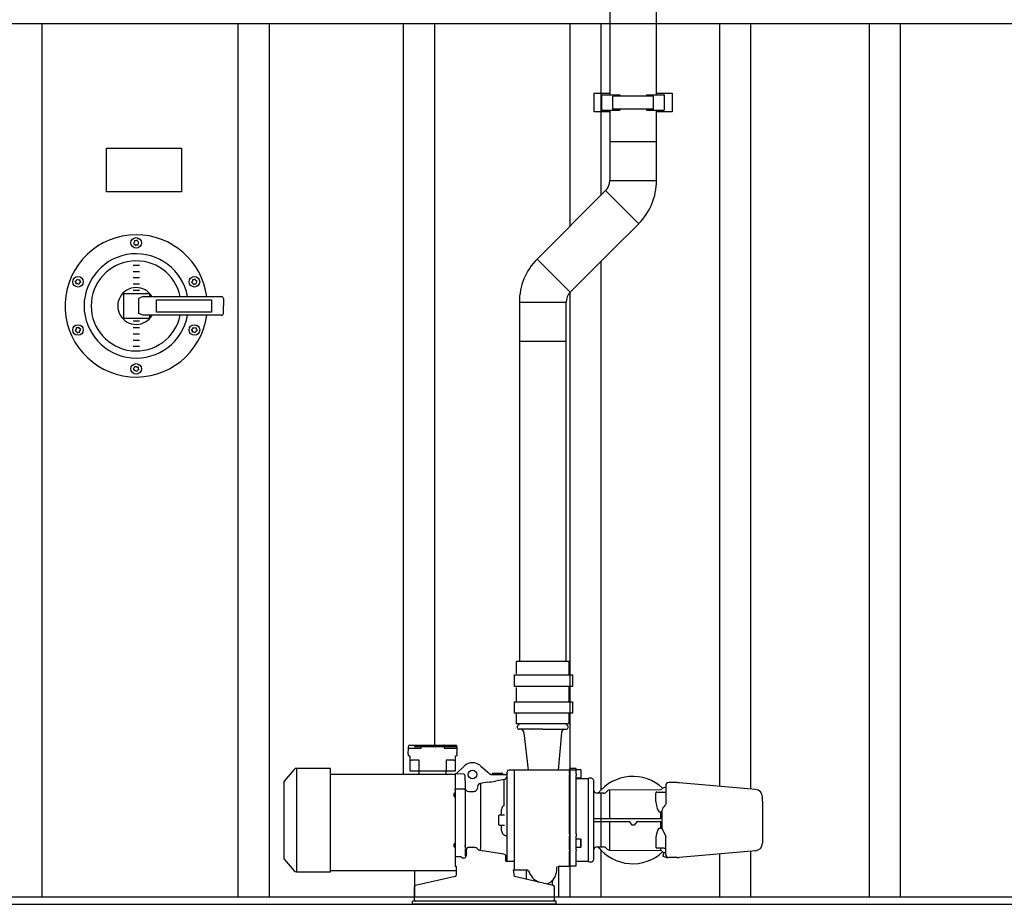
# Model space of a CAD drawing. Units: millimetres. Extents: x 69184 to 80985, y 54961 to 63440.
# Drawn here: x 71932 to 73511, y 57530 to 58948 of the extents above; entities that cross this region are included whole.
import ezdxf

# ---------------------------------------------------------------- set-up
doc = ezdxf.new("R2010")
doc.units = ezdxf.units.MM
doc.layers.add('Bemaßung', color=5, linetype='Continuous', lineweight=15)
doc.styles.get("Standard").update_dxf_attribs({"font": 'romans.shx', "width": 0.8})
doc.dimstyles.new('KESSEL Typ2014-30', dxfattribs={"dimscale": 30, "dimtxt": 2.5, "dimasz": 2.5, "dimexe": 0.5, "dimexo": 1.2, "dimtad": 1, "dimdec": 0, "dimlunit": 6, "dimtxsty": 'Standard', "dimcen": 2.5, "dimadec": 0, "dimazin": 0, "dimtfac": 1, "dimtdec": 0, "dimtmove": 1, "dimatfit": 3, "dimfxl": 1, "dimarcsym": 0})

# ---------------------------------------------------------------- blocks, each defined once
blk = doc.blocks.new('*D5')
at = {"layer": 'Bemaßung', "color": 0, "lineweight": -2, "transparency": 16777216}
for p, q in [((69572, 58865.7), (69572, 59666.4)), ((74529, 58795.7), (74529, 59666.4)), ((74454, 59651.4), (69647, 59651.4))]:
    blk.add_line(p, q, dxfattribs=at)
at = {"layer": 'Bemaßung', "color": 0, "transparency": 16777216}
for points in [[(69647, 59663.9), (69647, 59638.9), (69572, 59651.4)], [(74454, 59663.9), (74454, 59638.9), (74529, 59651.4)]]:
    blk.add_solid(points, dxfattribs=at)
at = {"layer": 'DEFPOINTS', "color": 0, "transparency": 16777216}
for p in [(69572, 59651.4), (69572, 58829.7), (74529, 58759.7)]:
    blk.add_point(p, dxfattribs=at)
at = {"layer": 'Bemaßung', "color": 0, "transparency": 16777216, "insert": (72050.5, 59707.7), "char_height": 75, "attachment_point": 5}
blk.add_mtext('4.957', dxfattribs=at)
blk = doc.blocks.new('93025.01_DSP - va')
for p, q in [((3003.4, 1447.6), (3003.4, 1297.7)), ((3078.4, 1297.7), (3078.4, 1447.6)), ((2092.8, 1412), (2092.8, 12)), ((2407.2, 1412), (2407.2, 12)), ((2457.2, 1412), (2457.2, 12)), ((2672.2, 1412), (2672.2, 208)), ((2722.2, 1412), (2722.2, 255)), ((2939.2, 1412), (2939.2, 1086.4)), ((2989.2, 1412), (2989.2, 1136.4)), ((3179.2, 1412), (3179.2, 189.2)), ((3229.2, 1412), (3229.2, 184.8)), ((3419.2, 1412), (3419.2, 12)), ((3469.2, 1412), (3469.2, 12)), ((2978.4, 1270.2), (2978.4, 1300.2)), ((2978.4, 1300.2), (3003.4, 1300.2)), ((2990.9, 1272.7), (2990.9, 1297.7)), ((2990.9, 1297.7), (2991.9, 1297.7)), ((2991.9, 1297.7), (2995.9, 1297.7)), ((2995.9, 1297.7), (3005, 1297.7)), ((3005, 1297.7), (3009.1, 1297.7)), ((3008.2, 1274.5), (3008.2, 1295.5)), ((3073.6, 1295.5), (3008.2, 1295.5)), ((3009.1, 1297.7), (3019.4, 1297.7)), ((3019.4, 1297.7), (3019.4, 1295.5)), ((3062.4, 1297.7), (3062.4, 1295.5)), ((3062.4, 1297.7), (3072.8, 1297.7)), ((3072.8, 1297.7), (3076.9, 1297.7)), ((3073.6, 1274.5), (3073.6, 1295.5)), ((3076.9, 1297.7), (3085.9, 1297.7)), ((3078.4, 1300.2), (3103.4, 1300.2)), ((3085.9, 1297.7), (3090, 1297.7)), ((3090.9, 1297.7), (3090, 1297.7)), ((3090.9, 1297.7), (3090.9, 1272.7)), ((3103.4, 1300.2), (3103.4, 1270.2)), ((3003.4, 1270.2), (2978.4, 1270.2)), ((2990.9, 1272.7), (2991.9, 1272.7)), ((2991.9, 1272.7), (2995.9, 1272.7)), ((2995.9, 1272.7), (3005, 1272.7)), ((3003.4, 1272.7), (3003.4, 1222.6)), ((3005, 1272.7), (3009.1, 1272.7)), ((3073.6, 1274.5), (3008.2, 1274.5)), ((3009.1, 1272.7), (3019.4, 1272.7)), ((3019.4, 1274.5), (3019.4, 1272.7)), ((3062.4, 1274.5), (3062.4, 1272.7)), ((3062.4, 1272.7), (3072.8, 1272.7)), ((3072.8, 1272.7), (3076.9, 1272.7)), ((3076.9, 1272.7), (3085.9, 1272.7)), ((3078.4, 1222.6), (3078.4, 1272.7)), ((3103.4, 1270.2), (3078.4, 1270.2)), ((3085.9, 1272.7), (3090, 1272.7)), ((3090.9, 1272.7), (3090, 1272.7)), ((3003.4, 1222.6), (3003.4, 1160)), ((3003.4, 1222.6), (3078.4, 1222.6)), ((3003.4, 1222.6), (3040.9, 1222.6)), ((3040.9, 1222.6), (3078.4, 1222.6)), ((3078.4, 1160), (3078.4, 1222.6)), ((2196.8, 1212), (2316.8, 1212)), ((2196.8, 1142), (2196.8, 1212)), ((2316.8, 1212), (2316.8, 1142)), ((3003.4, 1160), (3040.9, 1160)), ((3040.9, 1160), (3078.4, 1160)), ((2316.8, 1142), (2196.8, 1142)), ((2996.8, 1144.1), (2952.5, 1099.8)), ((2996.8, 1144.1), (3023.4, 1117.5)), ((3023.4, 1117.5), (3049.9, 1091)), ((2952.5, 1099.8), (2931.3, 1078.6)), ((3005.6, 1046.7), (3049.9, 1091)), ((2931.3, 1078.6), (2887, 1034.3)), ((2984.4, 1025.5), (3005.6, 1046.7)), ((2887, 1034.3), (2940.1, 981.2)), ((2989.2, 1030.3), (2989.2, 182.8)), ((2239.2, 1024.5), (2249.2, 1024.5)), ((2239.2, 1014.5), (2249.2, 1014.5)), ((2940.1, 981.2), (2984.4, 1025.5)), ((2239.2, 1004.5), (2249.2, 1004.5)), ((2223.7, 979.2), (2229.3, 979.2)), ((2223.7, 979.2), (2223.7, 939.2)), ((2229.3, 979.2), (2259.5, 979.2)), ((2239.2, 994.5), (2249.2, 994.5)), ((2239.2, 984.5), (2249.2, 984.5)), ((2259.5, 979.2), (2263, 979.2)), ((2939.2, 982.1), (2939.2, 12)), ((2255.4, 974.2), (2247.7, 971.3)), ((2247.7, 971.3), (2247.7, 947.2)), ((2255.4, 974.2), (2381.1, 974.2)), ((2266, 976.3), (2266.1, 974.2)), ((2384.1, 971.3), (2384.2, 959.2)), ((2858.5, 965.3), (2858.5, 902.7)), ((2858.5, 965.3), (2933.5, 965.3)), ((2933.5, 902.7), (2933.5, 965.3)), ((2384.1, 947.2), (2384.2, 959.2)), ((2229.3, 939.2), (2223.7, 939.2)), ((2259.5, 939.2), (2229.3, 939.2)), ((2249.2, 934.5), (2239.2, 934.5)), ((2255.4, 944.2), (2247.7, 947.2)), ((2381.1, 944.2), (2255.4, 944.2)), ((2263, 939.2), (2259.5, 939.2)), ((2266, 942.2), (2266.1, 944.2)), ((2239.2, 924.5), (2249.2, 924.5)), ((2239.2, 914.5), (2249.2, 914.5)), ((2239.2, 904.5), (2249.2, 904.5)), ((2858.5, 902.7), (2858.5, 389.3)), ((2858.5, 902.7), (2933.5, 902.7)), ((2933.5, 389.3), (2933.5, 902.7)), ((2239.2, 894.5), (2249.2, 894.5)), ((2853.4, 389.3), (2853.4, 369.3)), ((2938.4, 389.3), (2853.4, 389.3)), ((2938.4, 368.3), (2938.4, 389.3)), ((2938.4, 325.3), (2938.4, 348.3)), ((2853.4, 347.3), (2853.4, 325.3)), ((2853.4, 305.3), (2853.4, 289.3)), ((2938.4, 289.3), (2938.4, 305.3)), ((2938.4, 289.3), (2853.4, 289.3)), ((2895.9, 280.7), (2858.4, 280.7)), ((2861.4, 280.5), (2861.4, 280.5)), ((2861.6, 280.4), (2861.5, 280.4)), ((2865.9, 274.6), (2872.9, 215)), ((2880.1, 280.7), (2880.4, 280.6)), ((2895.9, 280.7), (2933.4, 280.7)), ((2925.9, 274.6), (2920.6, 215)), ((2930.2, 280.4), (2930.2, 280.4)), ((2930.4, 280.5), (2930.4, 280.5)), ((2680.5, 250.5), (2680.6, 253)), ((2682.6, 255), (2701.1, 255)), ((2689.8, 253), (2700.2, 253)), ((2700.5, 253), (2738.3, 253)), ((2700.5, 253), (2700.5, 250.5)), ((2701.1, 255), (2737.6, 255)), ((2737.6, 255), (2756.2, 255)), ((2738.3, 250.5), (2738.3, 253)), ((2738.6, 253), (2758.1, 253)), ((2758.1, 250.5), (2758.1, 253)), ((2758.2, 253), (2758.3, 250.5)), ((2680.4, 241), (2680.5, 249.5)), ((2680.4, 241), (2680.4, 238.5)), ((2680.4, 238.5), (2680.4, 238.6)), ((2680.4, 238.6), (2682.9, 237.5)), ((2680.4, 238.5), (2680.4, 238.5)), ((2682.9, 237.5), (2680.4, 238.5)), ((2680.5, 250.5), (2680.8, 250.1)), ((2680.8, 250.1), (2680.5, 249.5)), ((2682.9, 237.5), (2682.9, 231)), ((2699.1, 249.5), (2686, 249.5)), ((2752.8, 249.5), (2739.7, 249.5)), ((2755.9, 237.5), (2758.4, 238.6)), ((2758.4, 238.5), (2755.9, 237.5)), ((2755.9, 231), (2755.9, 237.5)), ((2758.1, 241), (2758.1, 243)), ((2758.3, 250.5), (2758.3, 249.9)), ((2758.3, 249.5), (2758.4, 243)), ((2758.4, 241), (2758.4, 238.5)), ((2758.4, 238.5), (2758.4, 238.6)), ((2758.4, 238.5), (2758.4, 238.5)), ((2682.9, 231), (2682.9, 214)), ((2682.9, 231), (2685.4, 231)), ((2697.9, 231), (2685.4, 231)), ((2697.9, 214), (2697.9, 231)), ((2740.9, 231), (2740.9, 214)), ((2753.4, 231), (2740.9, 231)), ((2753.4, 231), (2755.9, 231)), ((2755.9, 214), (2755.9, 231)), ((2757.3, 209), (2770.6, 222)), ((2796, 222.2), (2807.8, 211.8)), ((2497.5, 216.2), (2481.4, 197.6)), ((2555.9, 217.9), (2501.1, 217.9)), ((2501.1, 217.9), (2501.1, 52.1)), ((2555.9, 52.1), (2555.9, 217.9)), ((2755.4, 208), (2555.9, 208)), ((2682.9, 214), (2697.9, 214)), ((2697.4, 214), (2697.4, 210)), ((2697.7, 208), (2697.7, 210)), ((2697.9, 214), (2740.9, 214)), ((2740.9, 214), (2755.9, 214)), ((2741.1, 208), (2741.1, 210)), ((2741.4, 210), (2741.4, 214)), ((2757.3, 209), (2755.4, 209)), ((2755.4, 209), (2755.4, 185)), ((2769.4, 208.5), (2757.3, 209)), ((2771.3, 206.9), (2771.4, 188.1)), ((2811.5, 208.5), (2811.4, 208.6)), ((2812.9, 208), (2812.4, 208)), ((2812.9, 208), (2818.9, 208)), ((2815.1, 209.5), (2815.1, 208)), ((2832.1, 209.5), (2815.1, 209.5)), ((2818.9, 208), (2832.9, 208)), ((2832.1, 208), (2832.1, 209.5)), ((2832.9, 208), (2836.9, 208)), ((2837.2, 207.9), (2836.9, 208)), ((2837.7, 207.6), (2837.2, 207.9)), ((2838.9, 209.6), (2838.8, 209.1)), ((2838.9, 68.9), (2838.9, 212.5)), ((2850.9, 215), (2841.4, 215)), ((2938.9, 215), (2850.9, 215)), ((2850.9, 55), (2850.9, 215)), ((2938.9, 217.7), (2938.9, 215.1)), ((2938.9, 217.7), (2938.9, 215.1)), ((2949.8, 217.7), (2938.9, 217.7)), ((2938.9, 215.1), (2938.9, 209.2)), ((2938.9, 209.7), (2938.9, 215.1)), ((2949.8, 215.1), (2938.9, 215.1)), ((2938.9, 209.7), (2938.9, 207.3)), ((2938.9, 209.2), (2938.9, 207)), ((2938.9, 135), (2938.9, 207.3)), ((2949.8, 215.1), (2949.8, 217.7)), ((2957, 215.5), (2949.8, 215.5)), ((2949.8, 209.2), (2949.8, 215.1)), ((2949.8, 209.2), (2949.8, 206.7)), ((2949.8, 113.1), (2949.8, 206.7)), ((2957.8, 214.7), (2957, 215.5)), ((2957.8, 203.3), (2957.8, 214.7)), ((2480.9, 196.1), (2480.9, 135)), ((2807.6, 195.9), (2796.3, 193.7)), ((2796.3, 193.7), (2796.3, 89)), ((2834, 200), (2820, 197.3)), ((2834, 158.4), (2834, 200)), ((2949.8, 202.5), (2957, 202.5)), ((2969.3, 201), (2949.8, 201)), ((2957, 202.5), (2957.8, 203.3)), ((2974.3, 202), (2969.3, 202)), ((2969.3, 68), (2969.3, 202)), ((2969.3, 69), (2969.3, 201)), ((2977.3, 199), (2977.3, 164.5)), ((3093.1, 190), (3093.1, 189.7)), ((3093.1, 190), (3093.1, 190)), ((3093.1, 189.7), (3093.1, 189.5)), ((3093.1, 189.5), (3093.1, 184.1)), ((3111.3, 195), (3098.1, 195)), ((3237.3, 184.1), (3114.8, 194.8)), ((2755.4, 178), (2753.9, 178)), ((2753.9, 173), (2753.9, 178)), ((2755.4, 183.2), (2755.4, 185)), ((2755.4, 185), (2769.4, 185)), ((2755.4, 182.9), (2755.4, 181.1)), ((2755.4, 181.1), (2755.4, 177.9)), ((2755.4, 177.9), (2755.4, 175.9)), ((2755.4, 175.9), (2755.4, 174.2)), ((2755.4, 174.2), (2755.4, 166.8)), ((2769.4, 185), (2771.4, 183.2)), ((2771.4, 188.1), (2771.4, 183.6)), ((2771.4, 183.6), (2771.4, 180.9)), ((2771.4, 180.9), (2771.4, 180)), ((2771.4, 180), (2771.4, 176.9)), ((2771.9, 178), (2771.4, 178)), ((2771.4, 176.9), (2771.4, 175)), ((2771.4, 175), (2771.4, 167.7)), ((2771.9, 173), (2771.9, 178)), ((2777.4, 181), (2785.6, 181)), ((2993.4, 178), (2983.3, 178)), ((2989.2, 178), (2989.2, 92)), ((3085.2, 183.7), (3003.1, 183)), ((3003.1, 183), (3003.1, 137.7)), ((3077.3, 164.8), (3077.3, 178.2)), ((3079.1, 180), (3083.3, 180)), ((3083.3, 180), (3087.4, 180)), ((3088.8, 179.9), (3088.2, 179.9)), ((3088.8, 179.9), (3089.6, 180)), ((3089.6, 180), (3090.5, 180)), ((3090.5, 180), (3093.1, 180)), ((3093.1, 187), (3091.6, 187)), ((3093.1, 184.1), (3093.1, 172.5)), ((2753.9, 173), (2755.4, 173)), ((2755.4, 166.8), (2755.4, 107.9)), ((2771.4, 173), (2771.9, 173)), ((2771.4, 167.7), (2771.4, 161.4)), ((2771.4, 161.4), (2771.4, 108.6)), ((2977.3, 164.5), (2977.3, 78.2)), ((3091.6, 158.1), (3089.9, 156.1)), ((3093.1, 172.5), (3093.1, 160.9)), ((3248.3, 171.6), (3248.3, 172.2)), ((3248.3, 165.5), (3248.3, 171.6)), ((3248.3, 165.5), (3248.3, 104.5)), ((2825.9, 143), (2824.9, 142)), ((2834.9, 143), (2825.9, 143)), ((2830, 143), (2830, 152)), ((3083.3, 148.2), (3085.2, 148.3)), ((3085.2, 148.3), (3086.8, 148)), ((3085.2, 148.3), (3085.2, 147.7)), ((3085.2, 137.7), (3085.2, 147.7)), ((3086.8, 148), (3086.8, 132.4)), ((2480.9, 135), (2480.9, 73.9)), ((2824.9, 142), (2824.9, 128)), ((2824.9, 128), (2825.9, 127)), ((2825.9, 127), (2834.9, 127)), ((2830, 118), (2830, 127)), ((2938.9, 112.6), (2938.9, 135)), ((3035.4, 132.3), (2977.3, 132.3)), ((3003.1, 132.3), (3003.1, 87)), ((3085.2, 122.3), (3085.2, 132.3)), ((3086.8, 132.4), (3086.8, 122)), ((2938.9, 112.9), (2938.9, 109.4)), ((2938.9, 112.6), (2938.9, 108.9)), ((2949.8, 113.1), (2949.8, 109.4)), ((3085.2, 121.7), (3083.3, 121.8)), ((3085.2, 122.3), (3085.2, 121.7)), ((3086.8, 122), (3085.2, 121.7)), ((3086.8, 122), (3093.1, 108.8)), ((2755.4, 97), (2753.9, 97)), ((2753.9, 92), (2753.9, 97)), ((2755.4, 107.9), (2755.4, 95.8)), ((2755.4, 95.8), (2755.4, 94.1)), ((2771.4, 108.6), (2771.4, 102.3)), ((2771.4, 102.3), (2771.4, 95)), ((2771.9, 97), (2771.4, 97)), ((2771.4, 94.5), (2771.4, 95)), ((2771.4, 95), (2771.4, 93.1)), ((2771.9, 92), (2771.9, 97)), ((2938.9, 109.4), (2938.9, 104.4)), ((2938.9, 104.4), (2938.9, 108.9)), ((2938.9, 104.4), (2938.9, 100.2)), ((2938.9, 100.2), (2938.9, 104.4)), ((2938.9, 100.2), (2938.9, 87.2)), ((2938.9, 87.2), (2938.9, 100.2)), ((2949.8, 104.4), (2949.8, 109.4)), ((2957, 104.5), (2949.8, 104.5)), ((2949.8, 100.2), (2949.8, 104.4)), ((2949.8, 87.2), (2949.8, 100.2)), ((2957.8, 103.7), (2957, 104.5)), ((2957, 98), (2957, 104.5)), ((2957, 91.5), (2957, 98)), ((2957.8, 92.3), (2957.8, 103.7)), ((3077.3, 105.2), (3077.3, 91.8)), ((3093.1, 97.5), (3093.1, 109.1)), ((3093.1, 85.9), (3093.1, 97.5)), ((3248.3, 104.5), (3248.3, 98.4)), ((3248.3, 98.4), (3248.3, 97.8)), ((2753.9, 92), (2755.4, 92)), ((2755.4, 94.1), (2755.4, 92.1)), ((2755.4, 92.1), (2755.4, 88.9)), ((2755.4, 88.9), (2755.4, 87.1)), ((2755.4, 86.8), (2755.4, 85)), ((2755.4, 85), (2755.4, 61)), ((2771.4, 93.1), (2771.4, 90)), ((2771.4, 92), (2771.4, 92.9)), ((2771.4, 92), (2771.9, 92)), ((2771.4, 88.8), (2771.4, 86.4)), ((2771.4, 86.4), (2771.4, 78.6)), ((2773.4, 87.7), (2773.4, 77.6)), ((2787.3, 91.1), (2777.4, 91.1)), ((2833.6, 80.2), (2795.9, 86.4)), ((2938.9, 87.2), (2938.9, 85.5)), ((2938.9, 87.2), (2938.9, 85.5)), ((2938.9, 85.5), (2938.9, 85.1)), ((2938.9, 85.2), (2938.9, 61.5)), ((2938.9, 61), (2938.9, 85.1)), ((2949.8, 91.5), (2957, 91.5)), ((2949.8, 87.2), (2949.8, 85.5)), ((2949.8, 61.5), (2949.8, 85.2)), ((2957, 91.5), (2957.8, 92.3)), ((2983.3, 92), (2993.4, 92)), ((2989.2, 87.2), (2989.2, 12)), ((3003.1, 87), (3085.2, 86.3)), ((3083.3, 90), (3079.1, 90)), ((3087.4, 90), (3083.3, 90)), ((3085.2, 86.3), (3085.2, 89.9)), ((3090.5, 90), (3087.4, 90)), ((3090.3, 83.1), (3088.7, 77.3)), ((3090.5, 90), (3093.1, 90)), ((3091.6, 83), (3093.1, 83)), ((3093.1, 80.5), (3093.1, 85.9)), ((3093.1, 80.3), (3093.1, 80.5)), ((3093.1, 80), (3093.1, 80.3)), ((3093.1, 80), (3093.1, 80)), ((3237.3, 85.9), (3114.8, 75.2)), ((3179.2, 80.8), (3179.2, 12)), ((3229.2, 85.2), (3229.2, 12)), ((2481.4, 72.4), (2497.5, 53.8)), ((2765.4, 75.9), (2755.4, 75.9)), ((2769.4, 74.1), (2767.4, 74.1)), ((2771.3, 78.3), (2771.4, 78.6)), ((2771.4, 78.6), (2771.4, 78.5)), ((2836.9, 68.9), (2836.9, 76.8)), ((2836.9, 68.9), (2850.9, 68.9)), ((2949.8, 69), (2969.3, 69)), ((2969.3, 68), (2974.3, 68)), ((2977.3, 78.2), (2977.3, 73.4)), ((2977.3, 73.4), (2977.3, 71)), ((3088.7, 77.3), (3089.3, 76.4)), ((3095.6, 74.7), (3089.3, 76.4)), ((3095.6, 74.7), (3096.5, 75.2)), ((3096.5, 75.2), (3096.5, 75.3)), ((3111.3, 75), (3098.1, 75)), ((2501.1, 52.1), (2555.9, 52.1)), ((2556.9, 54.2), (2757.4, 54.2)), ((2690.3, 54.2), (2690.3, 12)), ((2755.4, 61), (2757.4, 61)), ((2757.4, 61), (2757.4, 46.4)), ((2848.9, 55), (2850.9, 55)), ((2850.5, 44.6), (2848.9, 55)), ((2850.9, 55), (2870, 55)), ((2869.3, 55), (2869.3, 40.3)), ((2920.5, 61), (2938.9, 61)), ((2921.3, 61), (2921.3, 12)), ((2938.9, 61.5), (2949.8, 61.5)), ((2755.8, 44.6), (2692, 30.3)), ((2910.4, 30.9), (2850.5, 44.6)), ((2911.3, 38), (2911.3, 30.7)), ((2690.4, 28.1), (2690.4, 27.9)), ((2690.4, 24.7), (2690.4, 27.9)), ((2690.4, 25.3), (2690.4, 24.9)), ((2690.4, 8.4), (2690.4, 24.7)), ((2912.6, 30.4), (2911.7, 30.6)), ((2914.3, 28.1), (2914.4, 27.9)), ((2914.4, 27.9), (2914.4, 24.7)), ((2914.4, 24.7), (2914.4, 25.3)), ((2914.4, 24.7), (2914.4, 8.4)), ((0, 12), (4500, 12)), ((0, 0), (4500, 0)), ((2687.4, 0), (2687.4, 5)), ((2917.4, 5), (2687.4, 5)), ((2917.4, 0), (2687.4, 0)), ((2690.4, 7), (2690.4, 8.4)), ((2914.4, 8.4), (2914.4, 6.4)), ((2917.4, 0), (2917.4, 5))]:
    blk.add_line(p, q)
for points in [[(0, 1412), (2213.1, 1412), (4500, 1412)], [(3046.6, 132.3), (3042.4, 127), (3039.3, 127), (3035.4, 132.3)]]:
    blk.add_lwpolyline(points)
for points in [[(2241, 1061.3), (2239.8, 1059.3), (2241.7, 1058), (2242.8, 1056), (2244.8, 1057), (2247.1, 1056.9), (2247.3, 1058.9), (2248.6, 1061.1), (2246.7, 1062.4), (2245.6, 1064.5), (2243.5, 1063.5), (2241.2, 1063.6)], [(2154, 998.9), (2155.2, 997), (2153.4, 995.7), (2152.3, 993.6), (2150.2, 994.6), (2147.9, 994.5), (2147.8, 996.6), (2146.5, 998.8), (2148.4, 1000.1), (2149.5, 1002.1), (2151.5, 1001.1), (2153.8, 1001.2)], [(2334.4, 998.9), (2333.1, 997), (2335, 995.7), (2336.1, 993.6), (2338.2, 994.6), (2340.5, 994.5), (2340.6, 996.6), (2341.9, 998.8), (2340, 1000.1), (2338.9, 1002.1), (2336.8, 1001.1), (2334.5, 1001.2)], [(2276.6, 969.1), (2365, 969.1), (2365, 949.4), (2276.6, 949.4)], [(2154, 919.5), (2155.2, 921.5), (2153.4, 922.8), (2152.3, 924.8), (2150.2, 923.8), (2147.9, 923.9), (2147.8, 921.9), (2146.5, 919.7), (2148.4, 918.4), (2149.5, 916.3), (2151.5, 917.3), (2153.8, 917.2)], [(2334.4, 919.5), (2333.1, 921.5), (2335, 922.8), (2336.1, 924.8), (2338.2, 923.8), (2340.5, 923.9), (2340.6, 921.9), (2341.9, 919.7), (2340, 918.4), (2338.9, 916.3), (2336.8, 917.3), (2334.5, 917.2)], [(2241, 857.2), (2239.8, 859.1), (2241.7, 860.4), (2242.8, 862.5), (2244.8, 861.5), (2247.1, 861.6), (2247.3, 859.5), (2248.6, 857.3), (2246.7, 856), (2245.6, 854), (2243.5, 855), (2241.2, 854.9)], [(2850.9, 367.8), (2943.8, 367.8), (2943.8, 349.2), (2850.9, 349.2)], [(2850.9, 324.7), (2943.8, 324.7), (2943.8, 306.2), (2850.9, 306.2)]]:
    blk.add_lwpolyline(points, close=True)
at = {"flags": 128}
for points in [[(2865.9, 274.6), (2865.9, 274.6), (2865.9, 274.6)], [(2925.9, 274.6), (2925.9, 274.6), (2925.9, 274.6)], [(2701.1, 255), (2700.9, 254.9), (2700.7, 254.4), (2700.6, 254.1), (2700.6, 253.8), (2700.5, 253)], [(2738.3, 253), (2738.2, 253.8), (2738.2, 254.1), (2738.1, 254.4), (2737.9, 254.9), (2737.6, 255)], [(2686, 249.5), (2684.9, 249.5), (2683.9, 249.5), (2682.1, 249.5)], [(2700.5, 250.5), (2700.5, 250.3), (2700.4, 250.1), (2700.3, 250), (2700.1, 249.8), (2699.7, 249.6), (2699.1, 249.5)], [(2739.7, 249.5), (2739.1, 249.6), (2738.7, 249.8), (2738.5, 249.9), (2738.4, 250.1), (2738.3, 250.3), (2738.3, 250.5)], [(2756.7, 249.5), (2754.9, 249.5), (2753.9, 249.5), (2752.8, 249.5)], [(2758.1, 250.5), (2758.1, 250.4), (2758.1, 250.4), (2758.1, 250.3), (2758, 250.1), (2757.9, 250), (2757.9, 250)], [(2758.1, 250), (2758.2, 249.8), (2758.2, 249.7)], [(2758.3, 249.5), (2758.2, 249.7), (2758.2, 249.9)], [(2811.4, 208.6), (2809.6, 210.2), (2807.8, 211.8)], [(2812.4, 208), (2812, 208.2), (2811.5, 208.5)], [(3093.1, 190), (3093.1, 189.7), (3093.1, 189.7)], [(3093.1, 189.7), (3093.1, 189.7), (3093.1, 189.9)], [(3077.3, 164.8), (3077.7, 160.5), (3078.7, 156), (3079.6, 153.2), (3080.4, 151.3), (3081.1, 150.1), (3082, 148.9), (3082.4, 148.5), (3082.9, 148.2), (3083.3, 148.2)], [(3093.1, 160.3), (3092.7, 159.5), (3091.6, 158.1)], [(3089.9, 156.1), (3088.8, 154.8), (3087.9, 152.7), (3087.2, 150.4), (3086.8, 148)], [(2977.3, 137.7), (3005.1, 137.7), (3013.1, 137.7), (3045.1, 137.7), (3085.2, 137.7)], [(3085.2, 132.3), (3083.2, 132.3), (3075.2, 132.3), (3046.6, 132.3)], [(3083.3, 121.8), (3082.9, 121.7), (3082.4, 121.5), (3081.7, 120.8), (3080.8, 119.4), (3080, 117.8), (3078.4, 112.9), (3077.4, 107.7), (3077.3, 105.2)], [(3093.1, 80.3), (3093.1, 80.3), (3093.1, 80.1)], [(3093.1, 80), (3093.1, 80.3), (3093.1, 80.3)], [(2902.6, 32.7), (2902.8, 32.8), (2905.5, 33.8), (2907.8, 35.1), (2909.7, 36.5), (2912.6, 39.3), (2914.4, 41.7), (2915.7, 43.8), (2916.5, 45.8), (2917.1, 47.5), (2917.6, 49), (2918.1, 51.4), (2918.4, 53.5), (2918.6, 55.7), (2918.8, 57.9), (2919, 60.6)], [(2691.2, 29.8), (2691.7, 30.2), (2692, 30.3)], [(2913.6, 29.8), (2913.1, 30.2), (2912.6, 30.4)]]:
    blk.add_lwpolyline(points, dxfattribs=at)
for centre, radius in [((2244.2, 1060.2), 8.5), ((2150.9, 997.9), 8.5), ((2337.5, 997.9), 8.5), ((2150.9, 920.6), 8.5), ((2337.5, 920.6), 8.5), ((2244.2, 858.2), 8.5), ((2783.4, 208), 7)]:
    blk.add_circle(centre, radius)
for centre, radius, start, end in [((2980.9, 1160), 22.5, 315, 0), ((2980.9, 1160), 97.5, 315, 0), ((2244.2, 959.2), 114, 90, 352.4415), ((2244.2, 959.2), 114, 7.5585, 90), ((2244.2, 959.2), 83.6, 10.3374, 180), ((2244.2, 959.2), 72.2, 11.9827, 348.0173), ((2956, 965.3), 97.5, 135, 180), ((2244.1, 959.1), 29.5, 30.8364, 210.9153), ((2263, 976.2), 3, 0.5, 90), ((2956, 965.3), 22.5, 135, 180), ((2381.1, 971.2), 3, 0.5, 90), ((2244.2, 959.2), 83.6, 180, 349.6626), ((2244.2, 959.2), 29.6, 211.0477, 329.5771), ((2263, 942.2), 3, 270, 359.5), ((2381.1, 947.2), 3, 270, 359.5), ((2858.4, 284.2), 3.5, 111.3237, 270), ((2856.4, 289.3), 2, 291.3237, 0), ((2935.4, 289.3), 2, 180, 248.6763), ((2933.4, 284.2), 3.5, 270, 68.6763), ((2859.9, 274.7), 6, 359.2516, 74.6853), ((2931.9, 274.7), 6, 105.3139, 180.7495), ((2682.6, 253), 2, 90, 179), ((2700.3, 231.6), 21.5, 89.5283, 90.4715), ((2738.4, 231.6), 21.5, 89.5283, 90.4718), ((2756.2, 253), 2, 1, 90), ((2756.1, 253.1), 1.93, 358.8855, 87.7618), ((2758.1, 250), 2.99, 88.5963, 91.4031), ((2681.5, 146), 103.5, 89.6827, 90.5744), ((2757.2, 146), 103.5, 89.4256, 90.3173), ((2757.8, 249.5), 0.498, 41.7639, 82.9327), ((2757.8, 249.5), 0.5, 1, 90), ((2758.2, 248.1), 2.39, 87.9465, 91.4575), ((2783.4, 208), 19, 48.5562, 132.3901), ((2501.1, 213.1), 4.8, 90, 139.2635), ((2769.4, 206.6), 1.88, 8.6031, 91.6171), ((2833, 205.8), 5.87, 279.6511, 359.3056), ((2836.9, 209.9), 1.98, 276.1391, 345.9101), ((2836.6, 205.6), 2.26, 18.1839, 61.5704), ((2841.4, 212.5), 2.5, 90.0188, 180), ((2483.2, 196.1), 2.3, 139.2635, 180), ((2797.4, 188), 5.81, 100.7655, 174.8539), ((2805.9, 269.1), 73.2, 271.3238, 281.132), ((2974.3, 199), 3, 0, 90), ((3040.2, 135.1), 69.9, 46.6708, 142.1318), ((3098.1, 190), 5, 90, 180), ((3092.6, 189.9), 0.543, 356.2562, 6.7936), ((3111.3, 155), 40, 85, 90), ((2777.4, 187), 6, 180, 269.9975), ((2785.5, 187.2), 6.25, 270.9536, 12.1074), ((2983.3, 184), 6, 180, 270), ((2993.4, 184), 6, 270, 324.46), ((3003.1, 177), 6, 90.5, 144.46), ((3079.1, 178.2), 1.8, 90, 180), ((3085.2, 185.7), 2, 270.5, 323.6555), ((3091.6, 181), 6, 90, 143.6555), ((3088.1, 182.6), 2.77, 254.6372, 271.7434), ((3236.3, 172.2), 12, 0, 85), ((2837.3, 151.9), 7.32, 116.948, 178.9138), ((3085.3, 152.9), 5.19, 268.6974, 286.5269), ((2838.3, 118.4), 8.34, 183.0312, 273.7954), ((3085.3, 117.1), 5.19, 73.4731, 91.3026), ((3236.3, 97.8), 12, 275, 0), ((2777.1, 87.4), 3.77, 86.3091, 175.4123), ((2787.4, 87), 4.16, 37.9866, 91.2155), ((2797.1, 94.5), 8.11, 217.3959, 261.5244), ((2779.2, 90.2), 17.1, 347.342, 355.8976), ((2833.2, 76.5), 3.75, 4.5317, 82.6401), ((2983.3, 86), 6, 90, 180), ((3040.3, 135), 70, 217.9, 313.2649), ((2993.4, 86), 6, 35.54, 90), ((3003.1, 93), 6, 215.54, 269.5), ((3079.1, 91.8), 1.8, 180, 270), ((3084.7, 89.9), 0.505, 358.1912, 15.2196), ((3085.2, 84.3), 2, 36.3445, 89.5), ((3091.6, 89), 6, 216.3445, 270), ((3092.6, 80.1), 0.543, 353.2064, 3.7438), ((3098.1, 80), 5, 180, 270), ((2483.2, 73.9), 2.3, 180, 220.7365), ((2768.4, 77.3), 3.33, 205.5127, 252.0871), ((2769.6, 77.9), 3.77, 266.3076, 355.7137), ((2974.3, 71), 3, 270, 0), ((3111.3, 115), 40, 270, 275), ((2501.1, 56.9), 4.8, 220.7365, 270), ((2870, 51.1), 3.92, 33.1682, 90.5318), ((2901, 62.6), 29.2, 198.7791, 247.7645), ((2755.4, 46.6), 2, 281.9046, 351.4027), ((2693, 27.9), 2.6, 132.9097, 181.6591), ((2911.1, 26.4), 4.24, 54.067, 90.8491), ((2911.9, 28), 2.45, 1.015, 72.6219), ((2911.8, 27.9), 2.61, 358.5067, 46.6114), ((2692.4, 7), 2, 180.0002, 269.9998), ((2912.4, 6.4), 2, 316.4905, 359.9938)]:
    blk.add_arc(centre, radius, start, end)

msp = doc.modelspace()

# ---------------------------------------------------------------- block references
msp.add_blockref('93025.01_DSP - va', (69875, 57529.7))

# ---------------------------------------------------------------- dimensions: what is measured, and where the dimension line sits
at = {"layer": 'Bemaßung'}
dim = msp.add_linear_dim(base=(69572, 59651.4), p1=(74529, 58759.7), p2=(69572, 58829.7), dimstyle='KESSEL Typ2014-30', dxfattribs=at)
dim.commit()
dim.dimension.update_dxf_attribs({"geometry": '*D5', "text_midpoint": (72050.5, 59707.7)})

doc.saveas('drawing.dxf')
